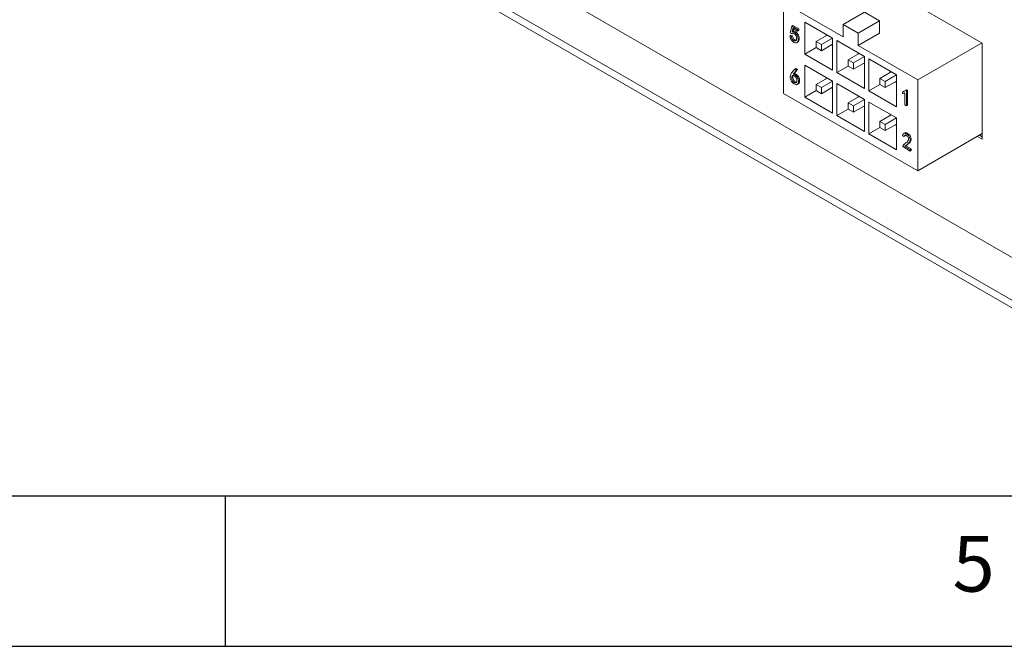
# Model space of a CAD drawing. Units: millimetres. Extents: x 5 to 316, y 5 to 205.
# Drawn here: x 192 to 224, y 5 to 26 of the extents above; entities that cross this region are included whole.
import ezdxf

# ---------------------------------------------------------------- set-up
doc = ezdxf.new("R2010")
doc.units = ezdxf.units.MM
doc.layers.add('图纸', color=8, linetype='Continuous')
doc.styles.add('SLDTEXTSTYLE1', font='TXT', dxfattribs={"width": 0.75})

msp = doc.modelspace()

# ---------------------------------------------------------------- linework, layer by layer
at = {"color": 7, "linetype": 'Continuous', "lineweight": 15}
for p, q in [((194.4970833, 35.32601557), (224.91820349, 17.76427669)), ((194.50716812, 33.63755145), (224.81797671, 16.1394941)), ((219.03549199, 25.24330966), (217.05559301, 26.38628102)), ((217.05559301, 26.38628102), (217.05559301, 23.36508001)), ((219.74259878, 26.06101726), (219.03549199, 25.65281321)), ((220.23757352, 25.77527442), (219.74259878, 26.06101726)), ((223.64936374, 25.0290158), (221.68714242, 26.16178206)), ((217.32433716, 25.6004527), (217.3596925, 25.62086291)), ((217.32433716, 25.6004527), (217.5203422, 25.4873014)), ((217.3596925, 25.62086291), (217.55569754, 25.50771161)), ((217.5203422, 25.4357304), (217.36155331, 25.52739728)), ((218.6819386, 25.20244945), (217.76269979, 25.73311472)), ((217.76269979, 25.73311472), (217.76269979, 24.67161166)), ((219.03549199, 25.65281321), (219.03549199, 25.24330966)), ((219.53046674, 25.36707037), (219.03549199, 25.65281321)), ((220.23757352, 25.77527442), (219.53046674, 25.36707037)), ((220.23757352, 25.36577088), (220.23757352, 25.77527442)), ((217.26479133, 25.27096574), (217.30014667, 25.29137594)), ((217.26479133, 25.27096574), (217.30945071, 25.2595097)), ((217.31937501, 25.35119241), (217.27719671, 25.38127154)), ((217.30014667, 25.29137594), (217.34480604, 25.27991991)), ((217.30945071, 25.2595097), (217.34480604, 25.27991991)), ((217.31937501, 25.35119241), (217.35473035, 25.37160261)), ((217.33674255, 25.41852284), (217.37209789, 25.43893305)), ((217.5203422, 25.4873014), (217.55569754, 25.50771161)), ((217.5203422, 25.4873014), (217.5203422, 25.4357304)), ((217.5203422, 25.4357304), (217.55569754, 25.45614061)), ((217.55569754, 25.50771161), (217.55569754, 25.45614061)), ((218.50522225, 25.30446563), (218.13393085, 25.09012366)), ((218.6819386, 25.20237978), (218.31070754, 24.98807265)), ((218.46980657, 25.32491066), (218.46980657, 25.28402059)), ((218.6819386, 24.14094639), (218.6819386, 25.20244945)), ((219.53046674, 24.95756682), (219.53046674, 25.36707037)), ((220.23757352, 25.36577088), (219.53046674, 24.95756682)), ((217.49336821, 25.05186835), (217.53756239, 25.0773811)), ((218.13399119, 24.88595363), (217.76269979, 24.67161166)), ((218.31070754, 24.98807265), (218.13393085, 25.09012366)), ((218.13393085, 25.09012366), (218.13393085, 24.88598846)), ((218.13393085, 24.88598846), (218.31070754, 24.78393745)), ((218.6819386, 24.99824457), (218.31070754, 24.78393745)), ((218.31070754, 24.78393745), (218.31070754, 24.98807265)), ((218.64652292, 24.97779954), (218.6819386, 24.9573545)), ((219.74259878, 24.59014336), (218.82335996, 25.12080863)), ((218.82335996, 25.12080863), (218.82335996, 24.05930558)), ((221.51036573, 23.81459547), (219.53046674, 24.95756682)), ((221.51036573, 23.81459547), (223.63169757, 25.03921427)), ((223.64936374, 21.84450664), (223.64936374, 25.0290158)), ((217.76269979, 24.67161166), (218.6819386, 24.14094639)), ((219.56588242, 24.69215954), (219.19459102, 24.47781758)), ((219.74259878, 24.59007369), (219.37136772, 24.37576656)), ((219.53046674, 24.71260458), (219.53046674, 24.67171451)), ((219.74259878, 23.52864031), (219.74259878, 24.59014336)), ((218.6819386, 23.77350302), (217.76269979, 24.3041683)), ((217.76269979, 24.3041683), (217.76269979, 23.24266524)), ((219.19465136, 24.27364754), (218.82335996, 24.05930558)), ((219.19459102, 24.47781758), (219.19459102, 24.27368238)), ((219.37136772, 24.37576656), (219.19459102, 24.47781758)), ((219.19459102, 24.27368238), (219.37136772, 24.17163136)), ((219.74259878, 24.38593849), (219.37136772, 24.17163136)), ((219.37136772, 24.17163136), (219.37136772, 24.37576656)), ((219.7071831, 24.36549345), (219.74259878, 24.34504842)), ((220.80325895, 23.97783728), (219.88402013, 24.50850255)), ((219.88402013, 24.50850255), (219.88402013, 23.44699949)), ((217.32107599, 24.04496701), (217.42280012, 24.16960646)), ((217.47986488, 24.13666368), (217.37565967, 24.00772641)), ((217.37565967, 24.00772641), (217.41101501, 24.02813661)), ((217.51522022, 24.15707388), (217.41101501, 24.02813661)), ((217.42280012, 24.16960646), (217.45815546, 24.19001667)), ((217.42280012, 24.16960646), (217.47986488, 24.13666368)), ((217.45815546, 24.19001667), (217.51522022, 24.15707388)), ((217.47986488, 24.13666368), (217.51522022, 24.15707388)), ((218.46980657, 23.89596424), (218.46980657, 23.85507417)), ((218.82335996, 24.05930558), (219.74259878, 23.52864031)), ((220.62654259, 24.07985346), (220.25525119, 23.86551149)), ((220.80325895, 23.97776761), (220.43202789, 23.76346048)), ((220.59112691, 24.10029849), (220.59112691, 24.05940842)), ((220.80325895, 22.91633422), (220.80325895, 23.97783728)), ((217.50254876, 23.65661725), (217.54674293, 23.68213001)), ((218.50522225, 23.8755192), (218.13393085, 23.66117724)), ((218.13393085, 23.66117724), (218.13393085, 23.45704204)), ((218.31070754, 23.55912623), (218.13393085, 23.66117724)), ((218.6819386, 23.77343336), (218.31070754, 23.55912623)), ((218.6819386, 23.56929815), (218.31070754, 23.35499102)), ((218.31070754, 23.35499102), (218.31070754, 23.55912623)), ((218.6819386, 22.71199997), (218.6819386, 23.77350302)), ((219.74259878, 23.16119694), (218.82335996, 23.69186221)), ((218.82335996, 23.69186221), (218.82335996, 22.63035916)), ((220.25531153, 23.66134146), (219.88402013, 23.44699949)), ((220.25525119, 23.86551149), (220.25525119, 23.66137629)), ((220.43202789, 23.76346048), (220.25525119, 23.86551149)), ((220.25525119, 23.66137629), (220.43202789, 23.55932528)), ((220.80325895, 23.77363241), (220.43202789, 23.55932528)), ((220.43202789, 23.55932528), (220.43202789, 23.76346048)), ((220.76784327, 23.75318737), (220.80325895, 23.73274233)), ((221.51036573, 20.79339446), (221.51036573, 23.81459547)), ((217.05559301, 23.36508001), (221.51036573, 20.79339446)), ((218.13399119, 23.4570072), (217.76269979, 23.24266524)), ((217.76269979, 23.24266524), (218.6819386, 22.71199997)), ((218.13393085, 23.45704204), (218.31070754, 23.35499102)), ((218.64652292, 23.54885312), (218.6819386, 23.52840808)), ((219.56588242, 23.26321312), (219.19459102, 23.04887116)), ((219.53046674, 23.28365816), (219.53046674, 23.24276808)), ((219.88402013, 23.44699949), (220.80325895, 22.91633422)), ((221.00127238, 23.41096836), (221.03662772, 23.43137856)), ((221.00127238, 23.35653231), (221.00127238, 23.41096836)), ((221.0831479, 22.98551531), (221.0831479, 23.38089296)), ((221.10299651, 23.46684649), (221.13835185, 23.48725669)), ((221.10299651, 23.46684649), (221.13276943, 23.44965895)), ((221.13276943, 23.44965895), (221.16812477, 23.47006915)), ((221.13276943, 23.44965895), (221.13276943, 22.95686941)), ((221.13835185, 23.48725669), (221.16812477, 23.47006915)), ((221.16812477, 23.47006915), (221.16812477, 22.97727961)), ((219.19459102, 23.04887116), (219.19459102, 22.84473595)), ((219.37136772, 22.94682014), (219.19459102, 23.04887116)), ((219.74259878, 23.16112727), (219.37136772, 22.94682014)), ((219.74259878, 22.95699207), (219.37136772, 22.74268494)), ((219.37136772, 22.74268494), (219.37136772, 22.94682014)), ((219.7071831, 22.93654703), (219.74259878, 22.916102)), ((219.74259878, 22.09969389), (219.74259878, 23.16119694)), ((220.80325895, 22.54889086), (219.88402013, 23.07955613)), ((219.88402013, 23.07955613), (219.88402013, 22.01805307)), ((221.13276943, 22.95686941), (221.0831479, 22.98551531)), ((221.13276943, 22.95686941), (221.16812477, 22.97727961)), ((219.19465136, 22.84470112), (218.82335996, 22.63035916)), ((218.82335996, 22.63035916), (219.74259878, 22.09969389)), ((219.19459102, 22.84473595), (219.37136772, 22.74268494)), ((220.62654259, 22.65090704), (220.25525119, 22.43656507)), ((220.59112691, 22.67135207), (220.59112691, 22.630462)), ((220.25525119, 22.43656507), (220.25525119, 22.23242987)), ((220.43202789, 22.33451406), (220.25525119, 22.43656507)), ((220.80325895, 22.54882119), (220.43202789, 22.33451406)), ((220.80325895, 22.34468599), (220.43202789, 22.13037886)), ((220.43202789, 22.13037886), (220.43202789, 22.33451406)), ((220.76784327, 22.32424095), (220.80325895, 22.30379591)), ((220.80325895, 21.4873878), (220.80325895, 22.54889086)), ((220.25531153, 22.23239504), (219.88402013, 22.01805307)), ((219.88402013, 22.01805307), (220.80325895, 21.4873878)), ((220.25525119, 22.23242987), (220.43202789, 22.13037886)), ((221.04898216, 21.93303687), (221.00184171, 21.96884564)), ((221.08532656, 22.05493348), (221.04113238, 22.02942073)), ((221.04898216, 21.93303687), (221.0843375, 21.95344708)), ((221.12589553, 22.02615839), (221.16125087, 22.0465686)), ((221.51036573, 20.79339446), (223.64936374, 22.02821173)), ((223.49025322, 21.93635918), (223.64936374, 21.84450664)), ((223.5609639, 21.97717959), (223.64936374, 21.92614745)), ((221.01176601, 21.59638936), (221.01176601, 21.60784958)), ((221.26235473, 21.45172757), (221.01176601, 21.59638936)), ((221.06189794, 21.67424737), (221.03706666, 21.65991258)), ((221.05185169, 21.66780793), (221.05832043, 21.67154225)), ((221.08371723, 21.60642381), (221.11907257, 21.62683401)), ((221.08371723, 21.60642381), (221.26235473, 21.50329857)), ((221.11907257, 21.62683401), (221.29771007, 21.52370878)), ((221.26235473, 21.50329857), (221.29771007, 21.52370878)), ((221.26235473, 21.50329857), (221.26235473, 21.45172757)), ((221.26235473, 21.45172757), (221.29771007, 21.47213778)), ((221.29771007, 21.52370878), (221.29771007, 21.47213778))]:
    msp.add_line(p, q, dxfattribs=at)
at = {"color": 8, "linetype": 'Continuous', "lineweight": 15}
msp.add_line((194.47682914, 33.90876162), (224.81797671, 16.39318997), dxfattribs=at)
at = {"color": 7, "linetype": 'Continuous', "lineweight": 15}
for points, knots in [([(217.27719671, 25.38127154), (217.28290852, 25.40580118), (217.29231661, 25.44620475), (217.3042361, 25.50347466), (217.31439347, 25.55187537), (217.3210226, 25.58426026), (217.32433716, 25.6004527)], [0, 0, 0, 0, 0.339974484, 0.5599828547, 0.7799915025, 1, 1, 1, 1]), ([(217.36155331, 25.52739728), (217.35774506, 25.50637298), (217.35094502, 25.46883177), (217.34108197, 25.43389423), (217.33674255, 25.41852284)], [0, 0, 0, 0, 0.5600324547, 1, 1, 1, 1]), ([(217.33674255, 25.41852284), (217.35051077, 25.41701574), (217.3780199, 25.41400453), (217.42329467, 25.38772548), (217.46593436, 25.3491962), (217.5047591, 25.29880222), (217.52530279, 25.24014153), (217.54132989, 25.16544086), (217.53369804, 25.09925439), (217.50583134, 25.05425335), (217.4697753, 25.04353018), (217.428304, 25.04833337), (217.38348775, 25.07086365), (217.33990258, 25.10752153), (217.30115799, 25.15678147), (217.27560329, 25.21504424), (217.2684003, 25.25229944), (217.26479133, 25.27096574)], [0, 0, 0, 0, 0.0626435043, 0.1251627654, 0.1877749436, 0.2501419707, 0.312685812, 0.3753092207, 0.4997811117, 0.5622411923, 0.6247473727, 0.6873138158, 0.7499398454, 0.8124037995, 0.8749269965, 0.9373335879, 1, 1, 1, 1]), ([(217.30945071, 25.2595097), (217.31600493, 25.23111838), (217.32582822, 25.18856617), (217.36470444, 25.139586), (217.39721714, 25.11885359), (217.42965536, 25.1062202), (217.45634827, 25.11347013), (217.47528595, 25.13343512), (217.48656535, 25.17501091), (217.48505356, 25.22792098), (217.46274417, 25.28418621), (217.43621907, 25.32244318), (217.40385163, 25.34872592), (217.37169959, 25.36316343), (217.34067362, 25.3674012), (217.32647679, 25.35659705), (217.31937501, 25.35119241)], [0, 0, 0, 0, 0.1244952313, 0.1865903295, 0.2493698393, 0.311929184, 0.3745479159, 0.4371468535, 0.4998778795, 0.6244335051, 0.6870228341, 0.7494988496, 0.8120915696, 0.8748450325, 0.9373928584, 1, 1, 1, 1]), ([(217.34480604, 25.27991991), (217.35137018, 25.25151461), (217.36120834, 25.20894146), (217.40001511, 25.16005913), (217.43274558, 25.1390199), (217.46436595, 25.12753882), (217.48440776, 25.12952459), (217.49067384, 25.13627823), (217.49080479, 25.13641938)], [0, 0, 0, 0, 0.3312060826, 0.4964033678, 0.6634214558, 0.8298538185, 0.9964441745, 1, 1, 1, 1]), ([(217.38962433, 25.51119223), (217.38800496, 25.50257636), (217.38329673, 25.4775261), (217.37653438, 25.45422192), (217.37209789, 25.43893305)], [0, 0, 0, 0, 0.343942971, 1, 1, 1, 1]), ([(217.37209789, 25.43893305), (217.38586604, 25.43742606), (217.41337505, 25.43441508), (217.45865079, 25.4081343), (217.50128677, 25.36961158), (217.54012531, 25.31919314), (217.56061736, 25.26062397), (217.57690116, 25.18546839), (217.56771224, 25.12204134), (217.54845281, 25.08112538), (217.53454482, 25.07697328), (217.53239838, 25.07633248)], [0, 0, 0, 0, 0.1092035332, 0.2181904789, 0.3273394029, 0.4360609661, 0.5450907614, 0.654259263, 0.8712453725, 0.9801291516, 1, 1, 1, 1]), ([(217.27393553, 23.93030731), (217.27859392, 23.95591966), (217.28693894, 24.00180157), (217.31061601, 24.03174063), (217.32107599, 24.04496701)], [0, 0, 0, 0, 0.5582234501, 1, 1, 1, 1]), ([(217.37565967, 24.00772641), (217.39026243, 24.00295378), (217.41941997, 23.9934242), (217.46533806, 23.96292039), (217.50458387, 23.91363127), (217.53662405, 23.85741249), (217.54975987, 23.79901638), (217.55201694, 23.74590482), (217.54317454, 23.6996101), (217.52168289, 23.66608047), (217.48915572, 23.64754757), (217.44566947, 23.65580437), (217.40080229, 23.67905733), (217.35615671, 23.71351764), (217.31619975, 23.76195393), (217.27810722, 23.83978935), (217.27560318, 23.89412234), (217.27393553, 23.93030731)], [0, 0, 0, 0, 0.0627074583, 0.1252088204, 0.1877252473, 0.2500862688, 0.3126790066, 0.3753342804, 0.4379962628, 0.5005429543, 0.5630640975, 0.6255115417, 0.688180424, 0.7507747753, 0.8132476694, 0.8756257187, 1, 1, 1, 1]), ([(217.3508489, 23.79135933), (217.3604053, 23.77705918), (217.37955089, 23.74840976), (217.41361924, 23.72296731), (217.44391604, 23.71066826), (217.46738907, 23.71449341), (217.48462901, 23.72949086), (217.49692792, 23.76225527), (217.49902823, 23.8036904), (217.49200591, 23.84916048), (217.47529798, 23.88921137), (217.44462248, 23.92528866), (217.40854612, 23.95182619), (217.37174658, 23.96595689), (217.34306574, 23.95384931), (217.32892655, 23.92260665), (217.32410446, 23.88375507), (217.32914583, 23.83800639), (217.34362072, 23.80689507), (217.3508489, 23.79135933)], [0, 0, 0, 0, 0.0623335905, 0.1248812065, 0.1717718141, 0.2186423374, 0.2655720032, 0.3125718501, 0.406451106, 0.453468379, 0.5002827784, 0.5626969336, 0.625193224, 0.6876418191, 0.749733242, 0.8123723701, 0.8750281767, 0.9375941124, 1, 1, 1, 1]), ([(217.38620424, 23.81176954), (217.37902645, 23.82726599), (217.36465244, 23.85829864), (217.35916198, 23.90216629), (217.36322753, 23.92509259), (217.36508526, 23.93556863)], [0, 0, 0, 0, 0.3513513576, 0.7036038013, 1, 1, 1, 1]), ([(217.41101501, 24.02813661), (217.42561772, 24.02336406), (217.45477517, 24.01383466), (217.50069395, 23.98332956), (217.53993714, 23.93404534), (217.57198713, 23.87780827), (217.58508619, 23.81948067), (217.58748068, 23.76611295), (217.57812561, 23.72077395), (217.56223758, 23.69068092), (217.54600155, 23.68386183), (217.54109247, 23.68180003)], [0, 0, 0, 0, 0.1188427736, 0.2372949551, 0.3557756874, 0.4739618963, 0.5925872524, 0.7113311265, 0.8300877146, 0.9486258041, 1, 1, 1, 1]), ([(217.50464173, 23.73932103), (217.50368472, 23.73842591), (217.49723175, 23.73239026), (217.47888223, 23.73167284), (217.4491177, 23.7431589), (217.41486644, 23.76888074), (217.39574739, 23.79748961), (217.38620424, 23.81176954)], [0, 0, 0, 0, 0.0359851895, 0.2426417737, 0.4493869116, 0.7251652852, 1, 1, 1, 1]), ([(221.00127238, 23.41096836), (221.02274895, 23.41707619), (221.06110522, 23.42798452), (221.09019485, 23.45497056), (221.10299651, 23.46684649)], [0, 0, 0, 0, 0.5599233312, 1, 1, 1, 1]), ([(221.0831479, 23.38089296), (221.06884744, 23.37426809), (221.04330363, 23.36243461), (221.01411849, 23.35833624), (221.00127238, 23.35653231)], [0, 0, 0, 0, 0.5598408391, 1, 1, 1, 1]), ([(221.00184171, 21.96884564), (221.00787859, 21.98333426), (221.01992997, 22.01225779), (221.04924703, 22.03813571), (221.08680358, 22.04251091), (221.11286234, 22.0316103), (221.12589553, 22.02615839)], [0, 0, 0, 0, 0.2805979953, 0.5601558811, 0.7800136072, 1, 1, 1, 1]), ([(221.01176601, 21.60784958), (221.02612533, 21.63080933), (221.05524754, 21.67737409), (221.13332665, 21.72291297), (221.18948801, 21.77573444), (221.20603845, 21.84239366), (221.20364694, 21.87673207), (221.1889148, 21.91359942), (221.16305769, 21.94999311), (221.12730566, 21.97304244), (221.0924713, 21.97684768), (221.06360919, 21.96449331), (221.05386274, 21.94353291), (221.04898216, 21.93303687)], [0, 0, 0, 0, 0.1543827781, 0.3131044596, 0.5614665818, 0.6086600678, 0.6556805338, 0.7026104779, 0.7496011743, 0.811836242, 0.8745112229, 0.9371608364, 1, 1, 1, 1]), ([(221.08214446, 22.0504944), (221.08438479, 22.05257686), (221.0945825, 22.06205592), (221.12265264, 22.06214051), (221.14838228, 22.05176025), (221.16125087, 22.0465686)], [0, 0, 0, 0, 0.1233682137, 0.5615558873, 1, 1, 1, 1]), ([(221.12589553, 22.02615839), (221.14813025, 22.01340984), (221.18157162, 21.9942358), (221.22006187, 21.94562013), (221.24520406, 21.89716125), (221.25973074, 21.83945714), (221.25367535, 21.76583904), (221.19129956, 21.68647324), (221.12678913, 21.63847257), (221.08371723, 21.60642381)], [0, 0, 0, 0, 0.1242040597, 0.1868049213, 0.2492900831, 0.3426267233, 0.4363189926, 0.623645174, 1, 1, 1, 1]), ([(221.11164029, 21.9865412), (221.10803631, 21.98520331), (221.09476991, 21.98027849), (221.08873381, 21.96475409), (221.0843375, 21.95344708)], [0, 0, 0, 0, 0.2716624598, 1, 1, 1, 1]), ([(221.16125087, 22.0465686), (221.18348558, 22.03382004), (221.21692696, 22.01464601), (221.25541721, 21.96603034), (221.2805594, 21.91757146), (221.29508608, 21.85986734), (221.28903069, 21.78624924), (221.2266549, 21.70688344), (221.16214447, 21.65888278), (221.11907257, 21.62683401)], [0, 0, 0, 0, 0.1242040597, 0.1868049213, 0.2492900831, 0.3426267233, 0.4363189926, 0.623645174, 1, 1, 1, 1])]:
    msp.add_open_spline(points, degree=3, knots=knots, dxfattribs=at)
at = {"layer": '图纸'}
for p, q in [((10, 10), (287, 10)), ((198.5, 10), (198.5, 5)), ((5, 5), (292, 5))]:
    msp.add_line(p, q, dxfattribs=at)

# ---------------------------------------------------------------- texts
at = {"layer": '图纸', "color": 7, "insert": (222.66667067, 8.6680164), "char_height": 1.85208333, "attachment_point": 1, "style": 'SLDTEXTSTYLE1'}
msp.add_mtext('5', dxfattribs=at)

doc.saveas('drawing.dxf')
